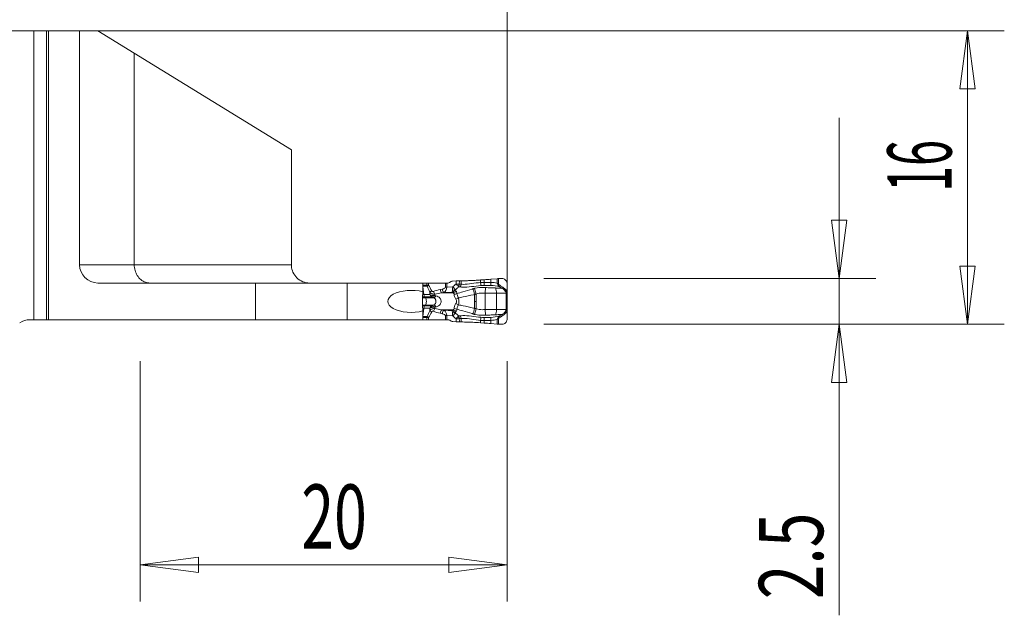
# Model space of a CAD drawing. Units: millimetres. Extents: x -59 to 52, y -52 to 36.
# Drawn here: x -2 to 52, y -24 to 9 of the extents above; entities that cross this region are included whole.
import ezdxf

# ---------------------------------------------------------------- set-up
doc = ezdxf.new("R2010")
doc.units = ezdxf.units.MM
doc.layers.get('0').update_dxf_attribs({"linetype": 'CONTINUOUS'})
for name, color, linetype in [('1', 4, 'CONTINUOUS'), ('2', 7, 'CONTINUOUS'), ('SK1', 4, 'CONTINUOUS'), ('SK2', 7, 'CONTINUOUS')]:
    doc.layers.add(name, color=color, linetype=linetype)
doc.styles.add('iso_b_vert', font='simplex.shx')
doc.dimstyles.get("Standard").update_dxf_attribs({"dimtxt": 0.18, "dimasz": 0.18, "dimexe": 0.18, "dimexo": 0.0625, "dimgap": 0.09, "dimtad": 1, "dimzin": 0, "dimdsep": 52, "dimtxsty": 'Standard', "dimcen": 0.09, "dimadec": 0, "dimazin": 0, "dimtfac": 1, "dimtdec": 4, "dimtofl": 0, "dimtmove": 0, "dimatfit": 3, "dimfxl": 1, "dimtolj": 1, "dimtzin": 0, "dimarcsym": 0})

# ---------------------------------------------------------------- blocks, each defined once
blk = doc.blocks.new('DimnDraft3D1')
at = {"layer": '2', "lineweight": 13}
for p, q in [((0, 10), (0, 26.600025)), ((25, -6), (25, 26.600025)), ((0, 24.600025), (3.174998, 25.018022)), ((3.174998, 25.018022), (3.175002, 24.182028)), ((25, 24.600025), (21.824998, 25.018022)), ((21.825002, 24.182028), (21.824998, 25.018022)), ((0, 24.600025), (25, 24.600025)), ((0, 24.600025), (3.175002, 24.182028)), ((25, 24.600025), (21.825002, 24.182028))]:
    blk.add_line(p, q, dxfattribs=at)
at = {"layer": '2', "lineweight": 18, "insert": (11.284211, 25.475025), "char_height": 3.5, "attachment_point": 7, "line_spacing_factor": 1.084337, "style": 'iso_b_vert'}
blk.add_mtext('\\W0.6740;25', dxfattribs=at)
blk = doc.blocks.new('_CLOSED')
at = {"lineweight": -2}
for p, q in [((-1, 0.166667), (0, 0)), ((-1, 0.166667), (-1, -0.166667)), ((0, 0), (-1, -0.166667)), ((0, 0), (-1, 0))]:
    blk.add_line(p, q, dxfattribs=at)
blk = doc.blocks.new('DimnDraft3D3')
at = {"layer": 'SK2', "lineweight": 13}
for p, q in [((-45, 10), (-45, 32.600025)), ((25, -6), (25, 32.600025)), ((-45, 30.600025), (-41.825002, 31.018022)), ((-45, 30.600025), (25, 30.600025)), ((-45, 30.600025), (-41.824998, 30.182028)), ((-41.825002, 31.018022), (-41.824998, 30.182028)), ((25, 30.600025), (21.824998, 31.018022)), ((21.825002, 30.182028), (21.824998, 31.018022)), ((25, 30.600025), (21.825002, 30.182028))]:
    blk.add_line(p, q, dxfattribs=at)
at = {"layer": 'SK2', "lineweight": 18, "insert": (-11.215789, 31.475025), "char_height": 3.5, "attachment_point": 7, "line_spacing_factor": 1.084337, "style": 'iso_b_vert'}
blk.add_mtext('\\W0.6740;70', dxfattribs=at)
blk = doc.blocks.new('DimnDraft3D4')
at = {"layer": '2', "lineweight": 13}
for p, q in [((5, -10), (5, -23.100889)), ((25, -10), (25, -23.100889)), ((5, -21.100889), (8.174998, -20.682892)), ((8.174998, -20.682892), (8.175002, -21.518886)), ((25, -21.100889), (21.824998, -20.682892)), ((21.825002, -21.518886), (21.824998, -20.682892)), ((25, -21.100889), (5, -21.100889)), ((5, -21.100889), (8.175002, -21.518886)), ((25, -21.100889), (21.825002, -21.518886))]:
    blk.add_line(p, q, dxfattribs=at)
at = {"layer": '2', "lineweight": 18, "insert": (13.784211, -20.225889), "char_height": 3.5, "attachment_point": 7, "line_spacing_factor": 1.084337, "style": 'iso_b_vert'}
blk.add_mtext('\\W0.6740;20', dxfattribs=at)
blk = doc.blocks.new('DimnDraft3D5')
at = {"layer": '2', "lineweight": 13}
for p, q in [((2, 8), (52.1, 8)), ((50.1, 8), (49.682003, 4.824998)), ((50.1, 8), (50.1, -8)), ((50.1, 8), (50.517997, 4.825002)), ((50.517997, 4.825002), (49.682003, 4.824998)), ((49.682003, -4.825002), (50.517997, -4.824998)), ((50.1, -8), (49.682003, -4.825002)), ((50.1, -8), (50.517997, -4.824998)), ((27, -8), (52.1, -8))]:
    blk.add_line(p, q, dxfattribs=at)
at = {"layer": '2', "lineweight": 18, "insert": (49.225, -0.778289), "char_height": 3.5, "attachment_point": 7, "rotation": 90, "line_spacing_factor": 1.084337, "style": 'iso_b_vert'}
blk.add_mtext('\\W0.5321;16', dxfattribs=at)
blk = doc.blocks.new('DimnDraft3D6')
at = {"layer": '2', "lineweight": 13}
for p, q in [((43.1, 3.25), (43.1, -23.855)), ((42.682003, -2.325002), (43.517997, -2.324998)), ((43.1, -5.5), (42.682003, -2.325002)), ((43.1, -5.5), (43.517997, -2.324998)), ((27, -5.5), (45.1, -5.5)), ((27, -8), (45.1, -8)), ((43.1, -8), (42.682003, -11.175002)), ((43.1, -8), (43.517997, -11.174998)), ((43.517997, -11.174998), (42.682003, -11.175002))]:
    blk.add_line(p, q, dxfattribs=at)
at = {"layer": '2', "lineweight": 18, "insert": (42.225, -22.98), "char_height": 3.5, "attachment_point": 7, "rotation": 90, "line_spacing_factor": 1.084337, "style": 'iso_b_vert'}
blk.add_mtext('\\W0.7121;2.5', dxfattribs=at)

msp = doc.modelspace()

# ---------------------------------------------------------------- linework, layer by layer
at = {"layer": '1', "lineweight": 18}
for p, q in [((-45, 8), (-0.8, 8)), ((-0.8, 8), (0, 8)), ((-0.1, -7.75), (-0.1, 8)), ((-0.1, 8), (0, 8)), ((1.7, 8), (0, 8)), ((0, -7.75), (0, 8)), ((0, -7.75), (0, 8)), ((1.7, 8), (0, 8)), ((1.7, 8), (2.7, 8)), ((1.7, 8), (1.7, -4.75)), ((1.7, 8), (1.7, -4.75)), ((1.7, 8), (2.7, 8)), ((2.7, 8), (4.679, 6.78)), ((2.7, 8), (4.679, 6.78)), ((4.679, 6.78), (13.242, 1.5)), ((4.679, 6.78), (4.679, -4.75)), ((4.679, 6.78), (4.679, -4.75)), ((4.679, 6.78), (13.242, 1.5)), ((13.242, -4.75), (13.242, 1.5)), ((13.242, -4.75), (13.242, 1.5)), ((11.291, -5.75), (2.7, -5.75)), ((11.291, -5.75), (2.7, -5.75)), ((16.291, -5.75), (11.291, -5.75)), ((16.291, -5.75), (11.291, -5.75)), ((20.413, -5.75), (16.291, -5.75)), ((20.413, -5.75), (16.291, -5.75)), ((20.63, -5.75), (20.412, -5.75)), ((20.413, -5.75), (20.416, -5.758)), ((20.413, -5.75), (20.416, -5.758)), ((20.416, -6.228), (20.416, -5.758)), ((20.416, -6.228), (20.416, -5.758)), ((20.717, -5.75), (20.63, -5.75)), ((21.643, -5.75), (20.717, -5.75)), ((21.711, -5.75), (21.643, -5.75)), ((21.711, -5.75), (21.764, -5.75)), ((21.948, -5.675), (21.865, -5.723)), ((22.23, -5.635), (22.033, -5.649)), ((22.498, -5.628), (22.408, -5.628)), ((23.759, -5.57), (23.559, -5.584)), ((24.465, -5.514), (24.106, -5.544)), ((24.689, -5.5), (24.536, -5.509)), ((25, -6.125), (25.003, -5.804)), ((25, -7.347), (25, -6.153)), ((20.416, -7.742), (20.416, -7.272)), ((20.416, -7.742), (20.416, -7.272)), ((25.003, -7.696), (25, -7.375)), ((-0.8, -7.75), (-1, -7.75)), ((0, -7.75), (-0.8, -7.75)), ((0, -7.75), (-0.1, -7.75)), ((11.291, -7.75), (0, -7.75)), ((11.291, -7.75), (0, -7.75)), ((16.291, -7.75), (11.291, -7.75)), ((16.291, -7.75), (11.291, -7.75)), ((20.413, -7.75), (16.291, -7.75)), ((20.413, -7.75), (16.291, -7.75)), ((20.412, -7.75), (20.63, -7.75)), ((20.416, -7.742), (20.413, -7.75)), ((20.416, -7.742), (20.413, -7.75)), ((20.63, -7.75), (20.717, -7.75)), ((20.717, -7.75), (21.643, -7.75)), ((21.643, -7.75), (21.711, -7.75)), ((21.774, -7.75), (21.711, -7.75)), ((21.876, -7.777), (21.959, -7.825)), ((22.045, -7.852), (22.23, -7.865)), ((22.408, -7.872), (22.498, -7.872)), ((23.559, -7.916), (23.759, -7.93)), ((24.106, -7.956), (24.465, -7.986)), ((24.536, -7.991), (24.689, -8))]:
    msp.add_line(p, q, dxfattribs=at)
at = {"layer": '1', "lineweight": 13}
for p, q in [((-0.8, 8), (-0.8, -7.75)), ((4.679, -4.75), (1.7, -4.75)), ((4.679, -4.75), (1.7, -4.75)), ((13.242, -4.75), (4.679, -4.75)), ((13.242, -4.75), (4.679, -4.75)), ((11.291, -5.75), (11.291, -7.75)), ((11.291, -5.75), (11.291, -7.75)), ((16.291, -7.75), (16.291, -5.75)), ((16.291, -7.75), (16.291, -5.75)), ((20.412, -5.875), (20.628, -5.875)), ((20.63, -5.75), (20.63, -5.874)), ((20.717, -5.866), (20.717, -5.75)), ((21.643, -5.75), (21.643, -5.978)), ((21.711, -5.978), (21.711, -5.75)), ((22.23, -5.635), (22.219, -5.799)), ((22.395, -5.814), (22.408, -5.628)), ((22.498, -5.817), (22.498, -5.628)), ((23.559, -5.717), (23.559, -5.584)), ((23.759, -5.713), (23.759, -5.57)), ((24.106, -5.716), (24.106, -5.544)), ((24.465, -5.514), (24.465, -5.764)), ((24.536, -5.817), (24.536, -5.509)), ((20.4, -6.382), (20.469, -6.382)), ((20.635, -5.924), (20.415, -5.924)), ((20.416, -5.931), (20.469, -6.382)), ((20.469, -6.382), (20.789, -6.382)), ((21.47, -6.079), (21.359, -6.101)), ((21.437, -6.286), (21.548, -6.265)), ((22.059, -6.286), (21.437, -6.286)), ((21.548, -6.265), (22.007, -6.242)), ((21.643, -5.978), (21.711, -5.978)), ((22.037, -5.962), (21.711, -5.978)), ((22.185, -6.118), (22.037, -5.962)), ((23.311, -6.35), (23.215, -6.044)), ((23.229, -6.37), (23.229, -6.75)), ((23.311, -6.35), (23.311, -6.75)), ((23.822, -5.999), (23.811, -6.303)), ((23.811, -6.303), (23.811, -7.197)), ((24.421, -6.301), (24.421, -7.199)), ((25, -6.125), (24.926, -6.125)), ((24.944, -6.312), (24.997, -6.312)), ((24.944, -6.312), (24.944, -7.188)), ((24.948, -6.153), (25, -6.153)), ((24.997, -7.188), (24.997, -6.312)), ((20.392, -6.549), (20.549, -6.549)), ((20.392, -6.553), (20.552, -6.553)), ((20.392, -6.947), (20.552, -6.947)), ((20.392, -6.951), (20.549, -6.951)), ((20.394, -6.499), (20.506, -6.499)), ((20.506, -6.499), (20.877, -6.499)), ((20.549, -6.549), (21, -6.549)), ((20.549, -6.549), (20.552, -6.553)), ((20.549, -6.951), (20.552, -6.947)), ((20.549, -6.951), (21, -6.951)), ((20.552, -6.553), (21.008, -6.553)), ((20.552, -6.947), (21.008, -6.947)), ((23.229, -7.13), (23.229, -6.75)), ((23.311, -7.15), (23.311, -6.75)), ((20.394, -7.001), (20.506, -7.001)), ((20.4, -7.118), (20.469, -7.118)), ((20.416, -7.569), (20.469, -7.118)), ((20.469, -7.118), (20.789, -7.118)), ((20.506, -7.001), (20.877, -7.001)), ((21.359, -7.399), (21.47, -7.421)), ((22.059, -7.214), (21.437, -7.214)), ((21.548, -7.235), (21.437, -7.214)), ((22.007, -7.258), (21.548, -7.235)), ((22.037, -7.538), (22.185, -7.382)), ((23.311, -7.15), (23.215, -7.456)), ((23.822, -7.501), (23.811, -7.197)), ((25, -7.375), (24.926, -7.375)), ((24.944, -7.188), (24.997, -7.188)), ((24.948, -7.347), (25, -7.347)), ((20.412, -7.625), (20.628, -7.625)), ((20.635, -7.576), (20.415, -7.576)), ((20.63, -7.626), (20.63, -7.75)), ((20.717, -7.75), (20.717, -7.634)), ((21.643, -7.522), (21.711, -7.522)), ((21.643, -7.522), (21.643, -7.75)), ((21.711, -7.75), (21.711, -7.522)), ((21.711, -7.522), (22.037, -7.538)), ((22.23, -7.865), (22.219, -7.701)), ((22.395, -7.686), (22.408, -7.872)), ((22.498, -7.683), (22.498, -7.872)), ((23.559, -7.783), (23.559, -7.916)), ((23.759, -7.787), (23.759, -7.93)), ((24.106, -7.784), (24.106, -7.956)), ((24.465, -7.986), (24.465, -7.736)), ((24.536, -7.683), (24.536, -7.991))]:
    msp.add_line(p, q, dxfattribs=at)
at = {"layer": '1', "lineweight": 18}
for centre, start, end in [((2.7, -4.75), 180, 270), ((2.7, -4.75), 180, 270), ((-1, -8.75), 90, 124.4115)]:
    msp.add_arc(centre, 1, start, end, dxfattribs=at)
at = {"layer": '1', "lineweight": 13}
for centre, major_axis, ratio, start_param, end_param in [((20.744, -5.875), (0, 0.15), 0.772149, 1.570796, 1.906772), ((20.747, -5.874), (0.058, -0.138), 0.750326, -1.877319, -1.571805), ((22.226, -5.802), (0.109, 0.214), 0.678268, -1.850569, -1.291024), ((22.227, -5.803), (0.005, -0.24), 0.706448, 0.849098, 1.50523), ((22.329, -5.805), (-0.014, -0.24), 0.707947, 0.878777, 1.562905), ((23.559, -5.7), (0.019, -0.239), 0.005457, -1.501196, -0.689494), ((23.759, -5.696), (-0.008, -0.24), 0.002314, 0.706533, 1.501021), ((24.148, -5.7), (-0.005, -0.24), 0.172153, -1.498274, -0.73076), ((24.523, -5.81), (-0.0777, -0.0629), 0.130472, 1.155917, 1.621771), ((24.62, -5.887), (-0.0518, -0.0856), 0.139863, 0.736209, 1.574498), ((20.534, -6.316), (0, 0.2), 0.34202, 1.906772, 2.725211), ((20.943, -6.316), (0, 0.2), 0.817574, 1.906772, 2.725211), ((20.957, -6.178), (0.18, 0.088), 0.15816, 1.882961, 2.676663), ((20.958, -6.317), (-0.031, -0.198), 0.644886, -1.025631, -0.29634), ((21.051, -6.209), (-0.074, 0.186), 0.32047, 1.444323, 2.414099), ((21.428, -6.101), (-0.038, 0.196), 0.336408, 1.505225, 2.735714), ((21.539, -6.079), (-0.038, 0.196), 0.336408, 1.505225, 2.735714), ((22.015, -5.988), (-0.219, 0.121), 0.451067, 1.842378, 2.532212), ((22.046, -6.008), (-0.199, -0.224), 0.867907, 0.845841, 1.489255), ((22.092, -6.127), (-0.299, 0.02), 0.777951, 1.698793, 2.229342), ((23.248, -6.37), (-0.118, 0.382), 0.046276, 0.635363, 1.55647), ((24.259, -6.301), (0.015, -0.4), 0.406498, 1.555541, 2.336462), ((24.753, -5.969), (-0.0534, -0.0846), 0.139768, 0.739917, 1.577169), ((24.914, -6.118), (-0.0833, -0.0553), 0.125147, 1.008866, 1.63389), ((24.936, -6.153), (-0.0847, -0.0532), 0.065225, 1.045758, 1.674146), ((20.783, -4.67), (0, 2), 0.34202, 2.725211, 2.792527), ((20.783, -8.83), (0, -2), 0.34202, -2.792527, -2.725211), ((20.528, -6.75), (0, 0.21), 0.34202, -2.792527, -0.349066), ((21.086, -6.267), (-0.109, -0.28), 0.363718, 0.200467, 1.015507), ((21.086, -7.233), (-0.109, 0.28), 0.363718, -1.015507, -0.200467), ((21.095, -6.271), (-0.108, -0.28), 0.360955, 0.19971, 1.020161), ((21.095, -7.229), (-0.108, 0.28), 0.360955, -1.020161, -0.19971), ((22.173, -6.565), (-0.276, -0.117), 0.259655, 1.589993, 2.122754), ((22.173, -6.935), (-0.276, 0.117), 0.259655, -2.122754, -1.589993), ((20.534, -7.184), (0, -0.2), 0.34202, -2.725211, -1.906772), ((20.943, -7.184), (0, 0.2), 0.817574, 0.416382, 1.23482), ((20.957, -7.322), (0.18, -0.088), 0.15816, -2.676663, -1.882961), ((20.958, -7.183), (-0.031, 0.198), 0.644886, 0.29634, 1.025631), ((21.051, -7.291), (-0.074, -0.186), 0.32047, -2.414099, -1.444323), ((21.428, -7.399), (-0.038, -0.196), 0.336408, -2.735714, -1.505225), ((21.539, -7.421), (-0.038, -0.196), 0.336408, -2.735714, -1.505225), ((22.015, -7.512), (0.219, 0.121), 0.451067, 0.609381, 1.299215), ((22.046, -7.492), (-0.199, 0.224), 0.867907, -1.489255, -0.845841), ((22.092, -7.373), (-0.299, -0.02), 0.777951, -2.229342, -1.698793), ((23.248, -7.13), (-0.118, -0.382), 0.046276, -1.55647, -0.635363), ((24.259, -7.199), (0.015, 0.4), 0.406498, -2.336462, -1.555541), ((24.753, -7.531), (-0.0534, 0.0846), 0.139768, -1.577169, -0.739917), ((24.914, -7.382), (-0.0833, 0.0553), 0.125147, -1.63389, -1.008866), ((24.936, -7.347), (-0.0847, 0.0532), 0.065225, -1.674146, -1.045758), ((20.744, -7.625), (0, 0.15), 0.772149, 1.23482, 1.570796), ((20.747, -7.626), (-0.058, -0.138), 0.750326, -1.569787, -1.264273), ((22.226, -7.698), (0.109, -0.214), 0.678268, 1.291024, 1.850569), ((22.227, -7.697), (0.005, 0.24), 0.706448, -1.50523, -0.849098), ((22.329, -7.695), (-0.014, 0.24), 0.707947, -1.562905, -0.878777), ((23.559, -7.8), (0.019, 0.239), 0.005457, 0.689494, 1.501196), ((23.759, -7.804), (-0.008, 0.24), 0.002314, -1.501021, -0.706533), ((24.148, -7.8), (-0.005, 0.24), 0.172153, 0.73076, 1.498274), ((24.523, -7.69), (-0.0777, 0.0629), 0.130472, -1.621771, -1.155917), ((24.62, -7.613), (-0.0518, 0.0856), 0.139863, -1.574498, -0.736209)]:
    msp.add_ellipse(centre, major_axis=major_axis, ratio=ratio, start_param=start_param, end_param=end_param, dxfattribs=at)
at = {"layer": '1', "lineweight": 18}
for centre, major_axis, ratio, start_param, end_param in [((21.764, -5.55), (0.202, 0), 0.990362, -1.570796, -1.042994), ((22.048, -5.849), (0.059, -0.192), 0.997435, 2.915262, -2.915262), ((25.049, -6.153), (0, 0.4), 0.121869, 1.501502, 1.570796), ((25.049, -7.347), (0, 0.4), 0.121869, 1.570796, 1.640091), ((21.774, -7.95), (-0.201, 0), 0.992601, -2.097617, -1.570796), ((22.059, -7.652), (0.003, 0.2), 0.997557, 2.633863, 3.086742)]:
    msp.add_ellipse(centre, major_axis=major_axis, ratio=ratio, start_param=start_param, end_param=end_param, dxfattribs=at)
at = {"layer": '1', "lineweight": 18, "extrusion": (0, 0, -1)}
for centre, major_axis, ratio, start_param, end_param in [((22.229, -5.653), (0.252, 0.018), 0.06924, -1.561018, -0.7744), ((24.506, -5.528), (0.24, 0.017), 0.070266, -1.73995, -1.443956), ((19.782, -6.75), (1.284, 0), 0.46744, 1.054573, -1.054573), ((19.782, -6.75), (1.284, 0), 0.46744, 1.054573, -1.054573), ((20.441, -6.75), (0, 0.6), 0.087172, -2.625369, -0.516223), ((20.441, -6.75), (0, 0.6), 0.087172, -2.625369, -0.516223), ((22.229, -7.847), (0.252, -0.018), 0.06924, 0.7744, 1.561018), ((24.506, -7.972), (0.24, -0.017), 0.070266, 1.443956, 1.73995)]:
    msp.add_ellipse(centre, major_axis=major_axis, ratio=ratio, start_param=start_param, end_param=end_param, dxfattribs=at)
at = {"layer": '1', "lineweight": 13, "extrusion": (0, 0, -1)}
for centre, major_axis, ratio, start_param, end_param in [((21.902, -6.75), (1.449, 0), 0.483127, -2.258361, -1.954769), ((21.971, -6.75), (1.425, 0), 0.350995, -2.258361, -1.954769), ((21.368, -5.991), (0.275, 0.016), 0.363396, 0.020621, 1.210455), ((21.436, -5.991), (0.016, 0.3), 0.9154, 1.477538, 2.667372), ((21.902, -6.75), (1.449, 0), 0.483127, 1.954769, 2.258361), ((21.971, -6.75), (1.425, 0), 0.350995, 1.954769, 2.258361), ((21.368, -7.509), (0.275, -0.016), 0.363396, -1.210455, -0.020621), ((21.436, -7.509), (0.016, -0.3), 0.9154, -2.667372, -1.477538)]:
    msp.add_ellipse(centre, major_axis=major_axis, ratio=ratio, start_param=start_param, end_param=end_param, dxfattribs=at)
at = {"layer": '1', "lineweight": 18}
for points, knots in [([(4.679, -4.75), (4.679, -4.856), (4.694, -4.963), (4.751, -5.162), (4.793, -5.256), (4.899, -5.425), (4.965, -5.5), (5.114, -5.624), (5.2, -5.673), (5.37, -5.734), (5.455, -5.749), (5.541, -5.75), (5.543, -5.75), (5.545, -5.75)], [0, 0, 0, 0, 0.193924, 0.193924, 0.387612, 0.387612, 0.586711, 0.586711, 0.799766, 0.799766, 0.995568, 0.995568, 1, 1, 1, 1]), ([(4.679, -4.75), (4.679, -4.856), (4.694, -4.963), (4.751, -5.162), (4.793, -5.256), (4.899, -5.425), (4.965, -5.5), (5.114, -5.624), (5.2, -5.673), (5.37, -5.734), (5.455, -5.749), (5.541, -5.75), (5.543, -5.75), (5.545, -5.75)], [0, 0, 0, 0, 0.193924, 0.193924, 0.387612, 0.387612, 0.586711, 0.586711, 0.799766, 0.799766, 0.995568, 0.995568, 1, 1, 1, 1]), ([(14.242, -5.75), (14.24, -5.75), (14.238, -5.75), (14.112, -5.749), (13.987, -5.725), (13.752, -5.63), (13.639, -5.558), (13.457, -5.381), (13.383, -5.276), (13.285, -5.059), (13.256, -4.947), (13.244, -4.806), (13.242, -4.778), (13.242, -4.75)], [0, 0, 0, 0, 0.004121, 0.004121, 0.257981, 0.257981, 0.51305, 0.51305, 0.747122, 0.747122, 0.950404, 0.950404, 1, 1, 1, 1]), ([(14.242, -5.75), (14.24, -5.75), (14.238, -5.75), (14.112, -5.749), (13.987, -5.725), (13.752, -5.63), (13.639, -5.558), (13.457, -5.381), (13.383, -5.276), (13.285, -5.059), (13.256, -4.947), (13.244, -4.806), (13.242, -4.778), (13.242, -4.75)], [0, 0, 0, 0, 0.004121, 0.004121, 0.257981, 0.257981, 0.51305, 0.51305, 0.747122, 0.747122, 0.950404, 0.950404, 1, 1, 1, 1]), ([(23.559, -5.584), (23.477, -5.59), (23.394, -5.596), (23.232, -5.605), (23.151, -5.609), (22.996, -5.617), (22.92, -5.62), (22.72, -5.626), (22.601, -5.628), (22.498, -5.628)], [0, 0, 0, 0, 0.209562, 0.209562, 0.419049, 0.419049, 0.628043, 0.628043, 1, 1, 1, 1]), ([(25.003, -5.804), (25.003, -5.769), (24.998, -5.734), (24.975, -5.67), (24.959, -5.639), (24.916, -5.585), (24.89, -5.562), (24.833, -5.526), (24.801, -5.513), (24.742, -5.5), (24.715, -5.498), (24.689, -5.5)], [0, 0, 0, 0, 0.210602, 0.210602, 0.421213, 0.421213, 0.631488, 0.631488, 0.839116, 0.839116, 1, 1, 1, 1]), ([(22.498, -7.872), (22.556, -7.872), (22.619, -7.873), (22.753, -7.875), (22.824, -7.877), (22.971, -7.882), (23.048, -7.886), (23.266, -7.896), (23.413, -7.905), (23.559, -7.916)], [0, 0, 0, 0, 0.208995, 0.208995, 0.417851, 0.417851, 0.626704, 0.626704, 1, 1, 1, 1]), ([(24.689, -8), (24.722, -8.002), (24.756, -7.999), (24.819, -7.981), (24.849, -7.966), (24.903, -7.928), (24.927, -7.904), (24.966, -7.849), (24.981, -7.818), (24.999, -7.757), (25.003, -7.726), (25.003, -7.696)], [0, 0, 0, 0, 0.202092, 0.202092, 0.404032, 0.404032, 0.608299, 0.608299, 0.816163, 0.816163, 1, 1, 1, 1])]:
    msp.add_open_spline(points, degree=3, knots=knots, dxfattribs=at)
at = {"layer": '1', "lineweight": 13}
for points in [[(20.63, -5.874), (20.63, -5.874), (20.629, -5.875), (20.628, -5.875)], [(20.889, -6.178), (20.836, -6.071), (20.781, -5.966), (20.717, -5.866)], [(22.219, -5.799), (22.157, -5.851), (22.096, -5.906), (22.037, -5.962)], [(22.397, -5.815), (22.396, -5.815), (22.396, -5.815), (22.395, -5.814)], [(22.498, -5.817), (22.464, -5.815), (22.431, -5.814), (22.397, -5.815)], [(23.759, -5.713), (23.692, -5.711), (23.625, -5.712), (23.559, -5.717)], [(23.572, -5.885), (23.632, -5.879), (23.693, -5.877), (23.753, -5.879)], [(23.753, -5.879), (23.875, -5.883), (23.997, -5.878), (24.116, -5.878)], [(24.106, -5.716), (23.992, -5.713), (23.875, -5.717), (23.759, -5.713)], [(24.465, -5.764), (24.348, -5.733), (24.226, -5.719), (24.106, -5.716)], [(24.116, -5.878), (24.276, -5.878), (24.436, -5.912), (24.59, -5.955)], [(24.765, -5.976), (24.721, -5.948), (24.677, -5.921), (24.633, -5.894)], [(20.643, -5.918), (20.64, -5.92), (20.637, -5.922), (20.635, -5.924)], [(20.635, -5.924), (20.691, -6.028), (20.742, -6.136), (20.79, -6.244)], [(20.789, -6.382), (20.802, -6.389), (20.817, -6.396), (20.833, -6.403)], [(21.115, -6.448), (21.094, -6.443), (21.073, -6.438), (21.053, -6.432)], [(22.007, -6.242), (22.025, -6.257), (22.043, -6.272), (22.059, -6.286)], [(22.224, -6.199), (22.205, -6.18), (22.184, -6.162), (22.164, -6.144)], [(22.358, -5.958), (22.352, -5.951), (22.344, -5.942), (22.335, -5.932)], [(22.358, -5.958), (22.389, -5.959), (22.42, -5.962), (22.45, -5.965)], [(24.59, -5.955), (24.634, -5.982), (24.678, -6.009), (24.721, -6.036)], [(24.875, -6.157), (24.882, -6.166), (24.889, -6.175), (24.896, -6.185)], [(24.948, -6.153), (24.941, -6.144), (24.933, -6.135), (24.926, -6.125)], [(20.877, -6.499), (20.881, -6.499), (20.886, -6.499), (20.891, -6.5)], [(20.891, -6.5), (20.926, -6.518), (20.962, -6.534), (21, -6.549)], [(21, -6.951), (20.962, -6.966), (20.926, -6.982), (20.891, -7)], [(21, -6.549), (21.002, -6.55), (21.005, -6.552), (21.008, -6.553)], [(21.008, -6.947), (21.005, -6.948), (21.002, -6.95), (21, -6.951)], [(21.124, -6.45), (21.121, -6.45), (21.118, -6.449), (21.115, -6.448)], [(23.229, -6.75), (23.256, -6.75), (23.284, -6.75), (23.311, -6.75)], [(20.79, -7.256), (20.742, -7.364), (20.691, -7.472), (20.635, -7.576)], [(20.717, -7.634), (20.781, -7.534), (20.836, -7.429), (20.889, -7.322)], [(20.789, -7.118), (20.802, -7.111), (20.817, -7.104), (20.833, -7.097)], [(20.891, -7), (20.886, -7.001), (20.881, -7.001), (20.877, -7.001)], [(21.053, -7.068), (21.073, -7.062), (21.094, -7.057), (21.115, -7.052)], [(21.066, -7.136), (21.061, -7.116), (21.056, -7.093), (21.053, -7.068)], [(21.115, -7.052), (21.118, -7.051), (21.121, -7.05), (21.124, -7.05)], [(22.059, -7.214), (22.043, -7.228), (22.025, -7.243), (22.007, -7.258)], [(22.164, -7.356), (22.184, -7.338), (22.205, -7.32), (22.224, -7.301)], [(24.59, -7.545), (24.634, -7.518), (24.678, -7.491), (24.721, -7.464)], [(24.875, -7.343), (24.882, -7.334), (24.889, -7.325), (24.896, -7.315)], [(24.948, -7.347), (24.941, -7.356), (24.933, -7.365), (24.926, -7.375)], [(20.628, -7.625), (20.629, -7.625), (20.63, -7.626), (20.63, -7.626)], [(20.643, -7.582), (20.64, -7.58), (20.637, -7.578), (20.635, -7.576)], [(22.219, -7.701), (22.157, -7.649), (22.096, -7.594), (22.037, -7.538)], [(22.358, -7.542), (22.352, -7.549), (22.344, -7.558), (22.335, -7.568)], [(22.358, -7.542), (22.389, -7.541), (22.42, -7.538), (22.45, -7.535)], [(22.397, -7.685), (22.396, -7.685), (22.396, -7.685), (22.395, -7.686)], [(22.498, -7.683), (22.464, -7.685), (22.431, -7.686), (22.397, -7.685)], [(23.759, -7.787), (23.692, -7.789), (23.625, -7.788), (23.559, -7.783)], [(23.572, -7.615), (23.632, -7.621), (23.693, -7.623), (23.753, -7.621)], [(23.753, -7.621), (23.875, -7.617), (23.997, -7.622), (24.116, -7.622)], [(24.106, -7.784), (23.992, -7.787), (23.875, -7.783), (23.759, -7.787)], [(24.465, -7.736), (24.348, -7.767), (24.226, -7.781), (24.106, -7.784)], [(24.116, -7.622), (24.276, -7.622), (24.436, -7.588), (24.59, -7.545)], [(24.765, -7.524), (24.721, -7.552), (24.677, -7.579), (24.633, -7.606)]]:
    msp.add_open_spline(points, degree=3, dxfattribs=at)
for points, knots in [([(20.717, -5.866), (20.716, -5.866), (20.715, -5.866), (20.691, -5.868), (20.67, -5.87), (20.644, -5.873), (20.637, -5.873), (20.63, -5.874)], [0, 0, 0, 0, 0.029342, 0.029342, 0.71618, 0.71618, 1, 1, 1, 1]), ([(20.717, -5.866), (20.716, -5.867), (20.716, -5.867), (20.695, -5.88), (20.676, -5.892), (20.654, -5.909), (20.648, -5.913), (20.643, -5.918)], [0, 0, 0, 0, 0.029347, 0.029347, 0.716199, 0.716199, 1, 1, 1, 1]), ([(22.335, -5.932), (22.322, -5.917), (22.305, -5.898), (22.27, -5.857), (22.25, -5.835), (22.227, -5.808), (22.224, -5.805), (22.22, -5.801), (22.22, -5.8), (22.219, -5.799)], [0, 0, 0, 0, 0.448209, 0.448209, 0.913122, 0.913122, 0.983428, 0.983428, 1, 1, 1, 1]), ([(22.395, -5.814), (22.375, -5.812), (22.35, -5.81), (22.296, -5.806), (22.266, -5.803), (22.231, -5.8), (22.227, -5.8), (22.221, -5.799), (22.22, -5.799), (22.219, -5.799)], [0, 0, 0, 0, 0.44821, 0.44821, 0.913123, 0.913123, 0.983428, 0.983428, 1, 1, 1, 1]), ([(22.45, -5.965), (22.491, -5.97), (22.534, -5.973), (22.719, -5.977), (22.883, -5.966), (23.219, -5.929), (23.397, -5.902), (23.572, -5.885)], [0, 0, 0, 0, 0.140444, 0.140444, 0.578673, 0.578673, 1, 1, 1, 1]), ([(23.559, -5.717), (23.391, -5.732), (23.222, -5.761), (22.904, -5.805), (22.752, -5.82), (22.577, -5.821), (22.537, -5.82), (22.498, -5.817)], [0, 0, 0, 0, 0.430493, 0.430493, 0.862618, 0.862618, 1, 1, 1, 1]), ([(24.465, -5.764), (24.465, -5.765), (24.466, -5.766), (24.467, -5.768), (24.467, -5.77), (24.469, -5.774), (24.47, -5.777), (24.474, -5.787), (24.477, -5.793), (24.486, -5.815), (24.493, -5.83), (24.5, -5.844)], [0, 0, 0, 0, 0.035558, 0.035558, 0.090428, 0.090428, 0.198001, 0.198001, 0.437177, 0.437177, 1, 1, 1, 1]), ([(24.465, -5.764), (24.466, -5.765), (24.466, -5.765), (24.469, -5.767), (24.47, -5.768), (24.474, -5.771), (24.476, -5.773), (24.484, -5.779), (24.49, -5.783), (24.509, -5.797), (24.522, -5.807), (24.536, -5.817)], [0, 0, 0, 0, 0.035525, 0.035525, 0.091653, 0.091653, 0.19975, 0.19975, 0.438905, 0.438905, 1, 1, 1, 1]), ([(24.59, -5.955), (24.567, -5.936), (24.545, -5.914), (24.516, -5.876), (24.507, -5.86), (24.5, -5.844)], [0, 0, 0, 0, 0.635944, 0.635944, 1, 1, 1, 1]), ([(24.633, -5.894), (24.609, -5.88), (24.587, -5.865), (24.555, -5.838), (24.545, -5.828), (24.536, -5.817)], [0, 0, 0, 0, 0.6549, 0.6549, 1, 1, 1, 1]), ([(20.79, -6.244), (20.789, -6.269), (20.788, -6.295), (20.788, -6.342), (20.788, -6.362), (20.789, -6.382)], [0, 0, 0, 0, 0.583689, 0.583689, 1, 1, 1, 1]), ([(20.79, -6.244), (20.799, -6.256), (20.808, -6.268), (20.834, -6.294), (20.85, -6.307), (20.886, -6.33), (20.906, -6.339), (20.946, -6.353), (20.967, -6.358), (21.013, -6.365), (21.04, -6.366), (21.066, -6.364)], [0, 0, 0, 0, 0.151923, 0.151923, 0.356831, 0.356831, 0.562344, 0.562344, 0.755963, 0.755963, 1, 1, 1, 1]), ([(20.833, -6.403), (20.86, -6.414), (20.891, -6.422), (20.955, -6.433), (20.989, -6.435), (21.032, -6.434), (21.041, -6.433), (21.05, -6.432), (21.051, -6.432), (21.053, -6.432)], [0, 0, 0, 0, 0.437747, 0.437747, 0.876374, 0.876374, 0.984868, 0.984868, 1, 1, 1, 1]), ([(20.983, -6.209), (20.974, -6.213), (20.964, -6.215), (20.948, -6.217), (20.94, -6.216), (20.927, -6.213), (20.92, -6.211), (20.908, -6.203), (20.902, -6.198), (20.894, -6.188), (20.891, -6.183), (20.889, -6.178)], [0, 0, 0, 0, 0.266115, 0.266115, 0.459598, 0.459598, 0.654681, 0.654681, 0.84949, 0.84949, 1, 1, 1, 1]), ([(20.891, -6.5), (20.912, -6.501), (20.935, -6.497), (20.983, -6.48), (21.008, -6.466), (21.038, -6.444), (21.044, -6.439), (21.051, -6.434), (21.052, -6.433), (21.053, -6.432)], [0, 0, 0, 0, 0.438226, 0.438226, 0.876606, 0.876606, 0.984922, 0.984922, 1, 1, 1, 1]), ([(21.053, -6.432), (21.053, -6.428), (21.054, -6.425), (21.057, -6.4), (21.062, -6.381), (21.066, -6.364)], [0, 0, 0, 0, 0.151243, 0.151243, 1, 1, 1, 1]), ([(22.022, -6.116), (22.021, -6.128), (22.02, -6.139), (22.018, -6.174), (22.016, -6.195), (22.011, -6.223), (22.01, -6.233), (22.008, -6.241), (22.008, -6.242), (22.007, -6.242)], [0, 0, 0, 0, 0.209495, 0.209495, 0.672464, 0.672464, 0.981904, 0.981904, 1, 1, 1, 1]), ([(22.007, -6.242), (22.008, -6.242), (22.009, -6.242), (22.028, -6.237), (22.046, -6.23), (22.088, -6.209), (22.112, -6.193), (22.144, -6.165), (22.154, -6.155), (22.164, -6.144)], [0, 0, 0, 0, 0.018099, 0.018099, 0.327556, 0.327556, 0.783089, 0.783089, 1, 1, 1, 1]), ([(22.037, -5.962), (22.037, -5.967), (22.036, -5.971), (22.031, -6.009), (22.027, -6.041), (22.023, -6.087), (22.022, -6.102), (22.022, -6.116)], [0, 0, 0, 0, 0.08955, 0.08955, 0.695496, 0.695496, 1, 1, 1, 1]), ([(22.059, -6.286), (22.071, -6.292), (22.082, -6.299), (22.101, -6.317), (22.109, -6.328), (22.114, -6.347), (22.115, -6.354), (22.115, -6.361)], [0, 0, 0, 0, 0.373503, 0.373503, 0.795695, 0.795695, 1, 1, 1, 1]), ([(22.115, -6.361), (22.115, -6.365), (22.115, -6.369), (22.116, -6.407), (22.123, -6.447), (22.152, -6.537), (22.176, -6.587), (22.209, -6.634)], [0, 0, 0, 0, 0.054276, 0.054276, 0.496521, 0.496521, 1, 1, 1, 1]), ([(22.164, -6.144), (22.165, -6.141), (22.167, -6.139), (22.172, -6.131), (22.177, -6.125), (22.183, -6.12), (22.184, -6.119), (22.185, -6.118)], [0, 0, 0, 0, 0.276452, 0.276452, 0.899465, 0.899465, 1, 1, 1, 1]), ([(22.185, -6.118), (22.199, -6.104), (22.214, -6.09), (22.271, -6.036), (22.315, -5.997), (22.358, -5.958)], [0, 0, 0, 0, 0.258945, 0.258945, 1, 1, 1, 1]), ([(22.263, -6.324), (22.266, -6.29), (22.26, -6.26), (22.242, -6.222), (22.234, -6.209), (22.224, -6.199)], [0, 0, 0, 0, 0.649009, 0.649009, 1, 1, 1, 1]), ([(23.143, -6.066), (23.125, -6.071), (23.107, -6.076), (22.919, -6.132), (22.75, -6.181), (22.476, -6.261), (22.365, -6.294), (22.263, -6.324)], [0, 0, 0, 0, 0.056877, 0.056877, 0.598921, 0.598921, 1, 1, 1, 1]), ([(22.344, -6.565), (22.32, -6.521), (22.302, -6.476), (22.278, -6.398), (22.27, -6.363), (22.265, -6.331), (22.264, -6.327), (22.263, -6.324)], [0, 0, 0, 0, 0.485156, 0.485156, 0.941991, 0.941991, 1, 1, 1, 1]), ([(22.344, -6.565), (22.427, -6.548), (22.514, -6.53), (22.782, -6.472), (22.975, -6.429), (23.188, -6.38), (23.208, -6.375), (23.229, -6.37)], [0, 0, 0, 0, 0.317065, 0.317065, 0.935122, 0.935122, 1, 1, 1, 1]), ([(23.215, -6.044), (23.205, -6.047), (23.194, -6.05), (23.177, -6.056), (23.17, -6.058), (23.156, -6.062), (23.149, -6.064), (23.143, -6.066)], [0, 0, 0, 0, 0.432852, 0.432852, 0.716419, 0.716419, 1, 1, 1, 1]), ([(23.822, -5.999), (23.81, -5.998), (23.799, -5.998), (23.747, -5.996), (23.706, -5.994), (23.531, -5.989), (23.394, -5.994), (23.248, -6.035), (23.231, -6.039), (23.215, -6.044)], [0, 0, 0, 0, 0.055948, 0.055948, 0.255083, 0.255083, 0.917366, 0.917366, 1, 1, 1, 1]), ([(23.229, -6.37), (23.229, -6.37), (23.229, -6.37), (23.237, -6.368), (23.245, -6.366), (23.26, -6.363), (23.268, -6.361), (23.288, -6.356), (23.299, -6.353), (23.311, -6.35), (23.311, -6.35), (23.311, -6.35)], [0, 0, 0, 0, 0.000708, 0.000708, 0.283938, 0.283938, 0.567818, 0.567818, 0.999292, 0.999292, 1, 1, 1, 1]), ([(23.311, -6.35), (23.424, -6.315), (23.545, -6.297), (23.701, -6.298), (23.739, -6.3), (23.788, -6.302), (23.8, -6.302), (23.811, -6.303)], [0, 0, 0, 0, 0.70858, 0.70858, 0.932134, 0.932134, 1, 1, 1, 1]), ([(23.811, -6.303), (23.833, -6.303), (23.855, -6.304), (23.944, -6.305), (24.011, -6.305), (24.195, -6.305), (24.312, -6.304), (24.421, -6.301)], [0, 0, 0, 0, 0.10379, 0.10379, 0.424238, 0.424238, 1, 1, 1, 1]), ([(24.365, -6.02), (24.265, -6.016), (24.16, -6.012), (23.995, -6.005), (23.936, -6.003), (23.858, -6), (23.84, -5.999), (23.822, -5.999)], [0, 0, 0, 0, 0.580467, 0.580467, 0.902092, 0.902092, 1, 1, 1, 1]), ([(24.721, -6.036), (24.713, -6.036), (24.704, -6.036), (24.616, -6.032), (24.537, -6.029), (24.435, -6.025), (24.411, -6.022), (24.38, -6.021), (24.373, -6.02), (24.365, -6.02)], [0, 0, 0, 0, 0.074033, 0.074033, 0.743257, 0.743257, 0.939124, 0.939124, 1, 1, 1, 1]), ([(24.421, -6.301), (24.427, -6.301), (24.433, -6.301), (24.459, -6.3), (24.479, -6.301), (24.576, -6.302), (24.654, -6.304), (24.803, -6.307), (24.874, -6.309), (24.944, -6.312)], [0, 0, 0, 0, 0.033447, 0.033447, 0.147634, 0.147634, 0.594776, 0.594776, 1, 1, 1, 1]), ([(24.721, -6.036), (24.73, -6.041), (24.739, -6.046), (24.795, -6.079), (24.841, -6.114), (24.875, -6.157)], [0, 0, 0, 0, 0.155458, 0.155458, 1, 1, 1, 1]), ([(24.926, -6.125), (24.891, -6.074), (24.844, -6.03), (24.784, -5.988), (24.774, -5.982), (24.765, -5.976)], [0, 0, 0, 0, 0.84857, 0.84857, 1, 1, 1, 1]), ([(24.896, -6.185), (24.909, -6.201), (24.92, -6.219), (24.936, -6.257), (24.942, -6.278), (24.944, -6.304), (24.944, -6.308), (24.944, -6.312)], [0, 0, 0, 0, 0.447677, 0.447677, 0.911866, 0.911866, 1, 1, 1, 1]), ([(24.997, -6.312), (24.997, -6.28), (24.991, -6.249), (24.972, -6.196), (24.961, -6.174), (24.948, -6.153)], [0, 0, 0, 0, 0.561542, 0.561542, 1, 1, 1, 1]), ([(21.008, -6.553), (21.021, -6.557), (21.034, -6.563), (21.05, -6.575), (21.055, -6.579), (21.074, -6.597), (21.085, -6.612), (21.102, -6.648), (21.109, -6.67), (21.117, -6.714), (21.119, -6.738), (21.117, -6.785), (21.114, -6.808), (21.103, -6.851), (21.094, -6.871), (21.075, -6.901), (21.065, -6.913), (21.049, -6.926), (21.044, -6.93), (21.03, -6.939), (21.019, -6.944), (21.008, -6.947)], [0, 0, 0, 0, 0.082752, 0.082752, 0.125816, 0.125816, 0.25067, 0.25067, 0.38566, 0.38566, 0.523243, 0.523243, 0.658177, 0.658177, 0.79442, 0.79442, 0.893779, 0.893779, 0.931785, 0.931785, 1, 1, 1, 1]), ([(21.124, -7.05), (21.148, -7.044), (21.171, -7.037), (21.235, -7.011), (21.274, -6.989), (21.335, -6.935), (21.359, -6.905), (21.388, -6.847), (21.396, -6.822), (21.403, -6.787), (21.404, -6.777), (21.406, -6.739), (21.403, -6.709), (21.394, -6.675), (21.392, -6.668), (21.38, -6.632), (21.364, -6.604), (21.341, -6.576), (21.338, -6.571), (21.309, -6.539), (21.279, -6.516), (21.209, -6.476), (21.167, -6.461), (21.124, -6.45)], [0, 0, 0, 0, 0.082433, 0.082433, 0.235486, 0.235486, 0.365354, 0.365354, 0.450882, 0.450882, 0.48085, 0.48085, 0.574326, 0.574326, 0.597106, 0.597106, 0.701977, 0.701977, 0.720206, 0.720206, 0.850377, 0.850377, 1, 1, 1, 1]), ([(22.209, -6.866), (22.204, -6.873), (22.199, -6.88), (22.167, -6.931), (22.146, -6.978), (22.12, -7.065), (22.115, -7.106), (22.115, -7.139)], [0, 0, 0, 0, 0.072401, 0.072401, 0.542681, 0.542681, 1, 1, 1, 1]), ([(22.209, -6.634), (22.222, -6.654), (22.234, -6.676), (22.247, -6.718), (22.25, -6.739), (22.249, -6.767), (22.248, -6.776), (22.24, -6.809), (22.23, -6.831), (22.215, -6.856), (22.212, -6.861), (22.209, -6.866)], [0, 0, 0, 0, 0.298315, 0.298315, 0.533633, 0.533633, 0.640779, 0.640779, 0.930882, 0.930882, 1, 1, 1, 1]), ([(22.263, -7.176), (22.268, -7.148), (22.275, -7.113), (22.298, -7.037), (22.313, -6.995), (22.337, -6.948), (22.34, -6.942), (22.344, -6.935)], [0, 0, 0, 0, 0.475133, 0.475133, 0.932573, 0.932573, 1, 1, 1, 1]), ([(22.344, -6.935), (22.359, -6.894), (22.369, -6.851), (22.38, -6.761), (22.378, -6.714), (22.365, -6.634), (22.356, -6.598), (22.344, -6.565)], [0, 0, 0, 0, 0.351724, 0.351724, 0.712129, 0.712129, 1, 1, 1, 1]), ([(22.344, -6.935), (22.427, -6.952), (22.514, -6.97), (22.782, -7.028), (22.975, -7.071), (23.188, -7.12), (23.208, -7.125), (23.229, -7.13)], [0, 0, 0, 0, 0.317065, 0.317065, 0.935122, 0.935122, 1, 1, 1, 1]), ([(20.789, -7.118), (20.788, -7.138), (20.788, -7.158), (20.788, -7.205), (20.789, -7.231), (20.79, -7.256)], [0, 0, 0, 0, 0.416311, 0.416311, 1, 1, 1, 1]), ([(21.066, -7.136), (21.038, -7.134), (21.009, -7.135), (20.958, -7.144), (20.935, -7.15), (20.891, -7.168), (20.869, -7.18), (20.834, -7.206), (20.819, -7.22), (20.8, -7.242), (20.795, -7.249), (20.79, -7.256)], [0, 0, 0, 0, 0.261378, 0.261378, 0.481935, 0.481935, 0.715311, 0.715311, 0.913572, 0.913572, 1, 1, 1, 1]), ([(20.833, -7.097), (20.856, -7.088), (20.882, -7.08), (20.94, -7.069), (20.974, -7.065), (21.022, -7.066), (21.036, -7.066), (21.05, -7.068), (21.051, -7.068), (21.053, -7.068)], [0, 0, 0, 0, 0.374928, 0.374928, 0.811711, 0.811711, 0.984903, 0.984903, 1, 1, 1, 1]), ([(20.889, -7.322), (20.89, -7.319), (20.892, -7.316), (20.897, -7.307), (20.902, -7.302), (20.914, -7.292), (20.921, -7.288), (20.937, -7.284), (20.945, -7.283), (20.963, -7.285), (20.973, -7.287), (20.983, -7.291)], [0, 0, 0, 0, 0.086358, 0.086358, 0.277084, 0.277084, 0.497685, 0.497685, 0.715931, 0.715931, 1, 1, 1, 1]), ([(20.891, -7), (20.909, -6.999), (20.929, -7.002), (20.972, -7.015), (20.997, -7.028), (21.031, -7.051), (21.041, -7.058), (21.051, -7.066), (21.052, -7.067), (21.053, -7.068)], [0, 0, 0, 0, 0.375382, 0.375382, 0.812033, 0.812033, 0.984956, 0.984956, 1, 1, 1, 1]), ([(22.007, -7.258), (22.008, -7.258), (22.008, -7.259), (22.01, -7.27), (22.013, -7.284), (22.018, -7.323), (22.02, -7.352), (22.022, -7.384)], [0, 0, 0, 0, 0.018287, 0.018287, 0.429383, 0.429383, 1, 1, 1, 1]), ([(22.007, -7.258), (22.008, -7.258), (22.009, -7.258), (22.034, -7.265), (22.057, -7.275), (22.11, -7.305), (22.139, -7.329), (22.164, -7.356)], [0, 0, 0, 0, 0.018285, 0.018285, 0.429358, 0.429358, 1, 1, 1, 1]), ([(22.022, -7.384), (22.022, -7.399), (22.024, -7.415), (22.028, -7.465), (22.032, -7.502), (22.037, -7.538)], [0, 0, 0, 0, 0.318891, 0.318891, 1, 1, 1, 1]), ([(22.115, -7.139), (22.115, -7.151), (22.113, -7.162), (22.098, -7.189), (22.08, -7.203), (22.059, -7.214)], [0, 0, 0, 0, 0.33403, 0.33403, 1, 1, 1, 1]), ([(22.185, -7.382), (22.179, -7.376), (22.173, -7.37), (22.167, -7.361), (22.165, -7.359), (22.164, -7.356)], [0, 0, 0, 0, 0.709897, 0.709897, 1, 1, 1, 1]), ([(22.185, -7.382), (22.199, -7.396), (22.214, -7.41), (22.271, -7.464), (22.315, -7.503), (22.358, -7.542)], [0, 0, 0, 0, 0.258945, 0.258945, 1, 1, 1, 1]), ([(22.224, -7.301), (22.242, -7.283), (22.254, -7.257), (22.264, -7.213), (22.265, -7.195), (22.263, -7.176)], [0, 0, 0, 0, 0.644332, 0.644332, 1, 1, 1, 1]), ([(23.143, -7.434), (23.125, -7.429), (23.107, -7.424), (22.919, -7.368), (22.75, -7.319), (22.476, -7.239), (22.365, -7.206), (22.263, -7.176)], [0, 0, 0, 0, 0.056877, 0.056877, 0.598921, 0.598921, 1, 1, 1, 1]), ([(23.215, -7.456), (23.205, -7.453), (23.194, -7.45), (23.177, -7.444), (23.17, -7.442), (23.156, -7.438), (23.149, -7.436), (23.143, -7.434)], [0, 0, 0, 0, 0.432852, 0.432852, 0.716419, 0.716419, 1, 1, 1, 1]), ([(23.822, -7.501), (23.81, -7.502), (23.799, -7.502), (23.747, -7.504), (23.706, -7.506), (23.531, -7.511), (23.394, -7.506), (23.248, -7.465), (23.231, -7.461), (23.215, -7.456)], [0, 0, 0, 0, 0.055948, 0.055948, 0.255083, 0.255083, 0.917366, 0.917366, 1, 1, 1, 1]), ([(23.229, -7.13), (23.229, -7.13), (23.229, -7.13), (23.237, -7.132), (23.245, -7.134), (23.26, -7.137), (23.268, -7.139), (23.288, -7.144), (23.299, -7.147), (23.311, -7.15), (23.311, -7.15), (23.311, -7.15)], [0, 0, 0, 0, 0.000708, 0.000708, 0.283938, 0.283938, 0.567818, 0.567818, 0.999292, 0.999292, 1, 1, 1, 1]), ([(23.311, -7.15), (23.424, -7.185), (23.545, -7.203), (23.701, -7.202), (23.739, -7.2), (23.788, -7.198), (23.8, -7.198), (23.811, -7.197)], [0, 0, 0, 0, 0.70858, 0.70858, 0.932134, 0.932134, 1, 1, 1, 1]), ([(23.811, -7.197), (23.833, -7.197), (23.855, -7.196), (23.944, -7.195), (24.011, -7.195), (24.195, -7.195), (24.312, -7.196), (24.421, -7.199)], [0, 0, 0, 0, 0.10379, 0.10379, 0.424238, 0.424238, 1, 1, 1, 1]), ([(24.365, -7.48), (24.265, -7.484), (24.16, -7.488), (23.995, -7.495), (23.936, -7.497), (23.858, -7.5), (23.84, -7.501), (23.822, -7.501)], [0, 0, 0, 0, 0.580467, 0.580467, 0.902092, 0.902092, 1, 1, 1, 1]), ([(24.721, -7.464), (24.713, -7.464), (24.704, -7.464), (24.616, -7.468), (24.537, -7.471), (24.435, -7.475), (24.411, -7.478), (24.38, -7.479), (24.373, -7.48), (24.365, -7.48)], [0, 0, 0, 0, 0.074033, 0.074033, 0.743257, 0.743257, 0.939124, 0.939124, 1, 1, 1, 1]), ([(24.421, -7.199), (24.427, -7.199), (24.433, -7.199), (24.459, -7.2), (24.479, -7.199), (24.576, -7.198), (24.654, -7.196), (24.803, -7.193), (24.874, -7.191), (24.944, -7.188)], [0, 0, 0, 0, 0.033447, 0.033447, 0.147634, 0.147634, 0.594776, 0.594776, 1, 1, 1, 1]), ([(24.721, -7.464), (24.73, -7.459), (24.739, -7.454), (24.795, -7.421), (24.841, -7.386), (24.875, -7.343)], [0, 0, 0, 0, 0.155458, 0.155458, 1, 1, 1, 1]), ([(24.926, -7.375), (24.891, -7.426), (24.844, -7.47), (24.784, -7.512), (24.774, -7.518), (24.765, -7.524)], [0, 0, 0, 0, 0.84857, 0.84857, 1, 1, 1, 1]), ([(24.896, -7.315), (24.909, -7.299), (24.92, -7.281), (24.936, -7.243), (24.942, -7.222), (24.944, -7.196), (24.944, -7.192), (24.944, -7.188)], [0, 0, 0, 0, 0.447677, 0.447677, 0.911866, 0.911866, 1, 1, 1, 1]), ([(24.997, -7.188), (24.997, -7.22), (24.991, -7.251), (24.972, -7.304), (24.961, -7.326), (24.948, -7.347)], [0, 0, 0, 0, 0.561542, 0.561542, 1, 1, 1, 1]), ([(20.717, -7.634), (20.716, -7.634), (20.715, -7.634), (20.695, -7.632), (20.676, -7.63), (20.649, -7.628), (20.639, -7.627), (20.63, -7.626)], [0, 0, 0, 0, 0.029467, 0.029467, 0.622137, 0.622137, 1, 1, 1, 1]), ([(20.717, -7.634), (20.716, -7.633), (20.716, -7.633), (20.697, -7.622), (20.681, -7.611), (20.658, -7.595), (20.65, -7.588), (20.643, -7.582)], [0, 0, 0, 0, 0.029471, 0.029471, 0.622159, 0.622159, 1, 1, 1, 1]), ([(22.335, -7.568), (22.322, -7.583), (22.305, -7.602), (22.27, -7.643), (22.25, -7.665), (22.227, -7.692), (22.224, -7.695), (22.22, -7.699), (22.22, -7.7), (22.219, -7.701)], [0, 0, 0, 0, 0.448209, 0.448209, 0.913122, 0.913122, 0.983428, 0.983428, 1, 1, 1, 1]), ([(22.395, -7.686), (22.375, -7.688), (22.35, -7.69), (22.296, -7.694), (22.266, -7.697), (22.231, -7.7), (22.227, -7.7), (22.221, -7.701), (22.22, -7.701), (22.219, -7.701)], [0, 0, 0, 0, 0.44821, 0.44821, 0.913123, 0.913123, 0.983428, 0.983428, 1, 1, 1, 1]), ([(22.45, -7.535), (22.491, -7.53), (22.534, -7.527), (22.719, -7.523), (22.883, -7.534), (23.219, -7.571), (23.397, -7.598), (23.572, -7.615)], [0, 0, 0, 0, 0.140444, 0.140444, 0.578673, 0.578673, 1, 1, 1, 1]), ([(23.559, -7.783), (23.391, -7.768), (23.222, -7.739), (22.904, -7.695), (22.752, -7.68), (22.577, -7.679), (22.537, -7.68), (22.498, -7.683)], [0, 0, 0, 0, 0.430493, 0.430493, 0.862618, 0.862618, 1, 1, 1, 1]), ([(24.465, -7.736), (24.465, -7.735), (24.466, -7.734), (24.467, -7.732), (24.467, -7.73), (24.469, -7.726), (24.47, -7.723), (24.474, -7.713), (24.477, -7.707), (24.486, -7.685), (24.493, -7.67), (24.5, -7.656)], [0, 0, 0, 0, 0.035558, 0.035558, 0.090428, 0.090428, 0.198001, 0.198001, 0.437177, 0.437177, 1, 1, 1, 1]), ([(24.465, -7.736), (24.466, -7.735), (24.466, -7.735), (24.469, -7.733), (24.47, -7.732), (24.474, -7.729), (24.476, -7.727), (24.484, -7.721), (24.49, -7.717), (24.509, -7.703), (24.522, -7.693), (24.536, -7.683)], [0, 0, 0, 0, 0.035525, 0.035525, 0.091653, 0.091653, 0.19975, 0.19975, 0.438905, 0.438905, 1, 1, 1, 1]), ([(24.59, -7.545), (24.567, -7.564), (24.545, -7.586), (24.516, -7.624), (24.507, -7.64), (24.5, -7.656)], [0, 0, 0, 0, 0.635944, 0.635944, 1, 1, 1, 1]), ([(24.633, -7.606), (24.609, -7.62), (24.587, -7.635), (24.555, -7.662), (24.545, -7.672), (24.536, -7.683)], [0, 0, 0, 0, 0.6549, 0.6549, 1, 1, 1, 1])]:
    msp.add_open_spline(points, degree=3, knots=knots, dxfattribs=at)
at = {"layer": '1', "lineweight": 18}
for points in [[(24.106, -5.544), (23.992, -5.553), (23.875, -5.562), (23.759, -5.57)], [(23.759, -7.93), (23.875, -7.938), (23.992, -7.947), (24.106, -7.956)]]:
    msp.add_open_spline(points, degree=3, dxfattribs=at)
at = {"layer": 'SK1', "lineweight": 18}
for p, q in [((-45, 8), (-0.8, 8)), ((-0.8, 8), (-0.1, 8)), ((-0.1, -7.75), (-0.1, 8)), ((-0.8, -7.75), (-1, -7.75)), ((-0.1, -7.75), (-0.8, -7.75))]:
    msp.add_line(p, q, dxfattribs=at)
at = {"layer": 'SK1', "lineweight": 13}
msp.add_line((-0.8, 8), (-0.8, -7.75), dxfattribs=at)
at = {"layer": 'SK1', "lineweight": 18}
msp.add_arc((-1, -8.75), 1, 90, 124.4115, dxfattribs=at)

# ---------------------------------------------------------------- dimensions: what is measured, and where the dimension line sits
at = {"layer": '2', "lineweight": 13}
for base, p1, p2, picture, middle in [((25, 24.6), (0, 10), (25, -6), 'DimnDraft3D1', (10.409, 24.6)), ((5, -21.101), (25, -10), (5, -10), 'DimnDraft3D4', (12.909, -21.101))]:
    dim = msp.add_linear_dim(base=base, p1=p1, p2=p2, dimstyle='Standard', override={"dimtxt": 3.5, "dimasz": 3.175, "dimexe": 2, "dimexo": 2, "dimgap": 1.75, "dimtad": 1, "dimtih": 0, "dimdec": 1, "dimzin": 8, "dimpost": '<>', "dimtxsty": 'iso_b_vert', "dimblk1": 'CLOSED', "dimblk2": 'CLOSED', "dimsah": 1, "dimclrd": 2, "dimclre": 2, "dimclrt": 7, "dimtofl": 1, "dimtmove": 0}, dxfattribs=at)
    dim.commit()
    dim.dimension.update_dxf_attribs({"geometry": picture, "text_midpoint": middle})
for base, p1, p2, picture, middle in [((50.1, -8), (2, 8), (27, -8), 'DimnDraft3D5', (50.1, -1.653)), ((43.1, -5.5), (27, -8), (27, -5.5), 'DimnDraft3D6', (43.1, -23.855))]:
    dim = msp.add_linear_dim(base=base, p1=p1, p2=p2, angle=90, dimstyle='Standard', override={"dimtxt": 3.5, "dimasz": 3.175, "dimexe": 2, "dimexo": 2, "dimgap": 1.75, "dimtad": 1, "dimtih": 0, "dimtoh": 0, "dimdec": 1, "dimzin": 8, "dimpost": '<>', "dimtxsty": 'iso_b_vert', "dimblk1": 'CLOSED', "dimblk2": 'CLOSED', "dimsah": 1, "dimclrd": 2, "dimclre": 2, "dimclrt": 7, "dimtofl": 1, "dimtmove": 0}, dxfattribs=at)
    dim.commit()
    dim.dimension.update_dxf_attribs({"geometry": picture, "text_midpoint": middle})
at = {"layer": 'SK2', "lineweight": 13}
dim = msp.add_linear_dim(base=(25, 30.6), p1=(-45, 10), p2=(25, -6), dimstyle='Standard', override={"dimtxt": 3.5, "dimasz": 3.175, "dimexe": 2, "dimexo": 2, "dimgap": 1.75, "dimtad": 1, "dimtih": 0, "dimdec": 1, "dimzin": 8, "dimpost": '<>', "dimtxsty": 'iso_b_vert', "dimblk1": 'CLOSED', "dimblk2": 'CLOSED', "dimsah": 1, "dimclrd": 2, "dimclre": 2, "dimclrt": 7, "dimtofl": 1, "dimtmove": 0}, dxfattribs=at)
dim.commit()
dim.dimension.update_dxf_attribs({"geometry": 'DimnDraft3D3', "text_midpoint": (-12.091, 30.6)})

doc.saveas('drawing.dxf')
